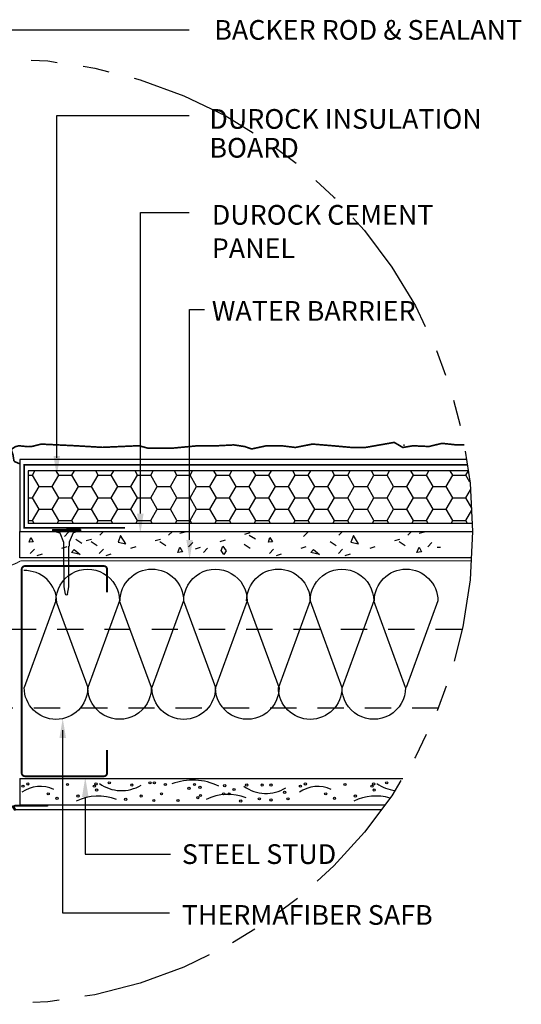
# Model space of a CAD drawing. Extents: x 1.29 to 6.94, y 0.74 to 8.09.
# Drawn here: x 3.67 to 6.06, y 3.39 to 8.08 of the extents above; entities that cross this region are included whole.
import ezdxf

# ---------------------------------------------------------------- set-up
doc = ezdxf.new("R2010")
doc.units = 0
doc.header["$LTSCALE"] = 0.5
doc.header["$MEASUREMENT"] = 0
doc.linetypes.add('HIDDEN', pattern=[0.375, 0.25, -0.125])
doc.linetypes.add('PHANTOM', pattern=[2.5, 1.25, -0.25, 0.25, -0.25, 0.25, -0.25])
doc.layers.get('0').update_dxf_attribs({"linetype": 'CONTINUOUS'})
doc.styles.add('USG', font='TXT')

# ---------------------------------------------------------------- blocks, each defined once
blk = doc.blocks.new('INSULT')
at = {"color": 6}
for p, q in [((-0.268848, 0.983704), (0.281252, 1.184577)), ((-0.268848, 0.983704), (0.281252, 0.781557)), ((-0.268848, 0.579928), (0.280786, 0.781142)), ((0.281252, 0.37778), (-0.268848, 0.579928)), ((-0.268848, 0.173002), (0.281252, 0.373875)), ((-0.268848, 0.173002), (0.281252, -0.029146)), ((-0.268848, -0.230775), (0.280786, -0.02956)), ((0.281252, -0.432922), (-0.268848, -0.230775)), ((-0.268848, -0.629457), (0.281252, -0.428584)), ((-0.268848, -0.629457), (0.281252, -0.831605)), ((-0.268848, -1.033234), (0.280786, -0.832019)), ((0.281252, -1.235381), (-0.268848, -1.033234)), ((-0.268848, -1.44016), (0.281252, -1.239287))]:
    blk.add_line(p, q, dxfattribs=at)
for centre, start, end in [((0.281252, 0.983067), 270, 90), ((-0.268382, 0.781711), 89.757279, 270), ((0.280786, 0.579632), 269.867918, 90), ((-0.268848, 0.374512), 90, 270), ((0.281252, 0.172365), 270, 90), ((-0.268382, -0.028992), 89.757279, 270), ((0.280786, -0.231071), 269.867918, 90), ((-0.268848, -0.427947), 90, 270), ((0.281252, -0.630094), 270, 90), ((-0.268382, -0.831451), 89.757279, 270), ((0.280786, -1.03353), 269.867918, 90), ((-0.268848, -1.23865), 90, 270)]:
    blk.add_arc(centre, 0.20151, start, end, dxfattribs=at)
blk = doc.blocks.new('093_CJ')
for p, q in [((-0.907968, -0.003437), (-0.907968, 0.009563)), ((-0.907968, 0.009563), (-0.28761, 0.009563)), ((-0.277235, 0.027593), (-0.302206, 0.070551)), ((-0.297813, 0.086944), (-0.296081, 0.087944)), ((-0.258947, 0.021998), (-0.290447, 0.076185)), ((-0.266372, 0.034127), (-0.290447, 0.075543)), ((-0.247708, 0.028532), (-0.279689, 0.083551)), ((-0.237334, 0.009563), (-0.137321, 0.009563)), ((-0.237333, 0.022563), (-0.13736, 0.022563)), ((-0.031097, -0.391963), (-0.111891, 0.001789)), ((0.028512, -0.391963), (0.109306, 0.001789)), ((0.234749, 0.009563), (0.134737, 0.009563)), ((0.234749, 0.022563), (0.134775, 0.022563)), ((0.245123, 0.028532), (0.277104, 0.083551)), ((0.256362, 0.021998), (0.287863, 0.076185)), ((0.263787, 0.034127), (0.287863, 0.075543)), ((0.274651, 0.027593), (0.299621, 0.070551)), ((0.905383, 0.009563), (0.285025, 0.009563)), ((0.295229, 0.086944), (0.293497, 0.087944)), ((0.905383, -0.003437), (0.905383, 0.009563)), ((-0.907968, -0.003437), (-0.287985, -0.003437)), ((-0.043596, -0.395538), (-0.124587, -0.000824)), ((0.041011, -0.395538), (0.122002, -0.000824)), ((0.905383, -0.003437), (0.2854, -0.003437))]:
    blk.add_line(p, q)
for centre, radius, start, end in [((-0.291813, 0.076551), 0.012, 120, 210), ((-0.290081, 0.077551), 0.012, 30, 120), ((-0.287985, 0.021563), 0.025, 270, 30.170453), ((-0.28761, 0.021563), 0.012, 270, 30.168269), ((-0.237334, 0.034563), 0.025, 210.170453, 270), ((-0.237333, 0.034563), 0.012, 210.168269, 270), ((-0.13736, -0.003437), 0.026, 11.595537, 90), ((-0.137321, -0.003437), 0.013, 11.595537, 90), ((0.134775, -0.003437), 0.026, 90, 168.404463), ((0.134737, -0.003437), 0.013, 90, 168.404463), ((0.234749, 0.034563), 0.012, 270, 329.831731), ((0.234749, 0.034563), 0.025, 270, 329.829547), ((0.2854, 0.021563), 0.025, 149.829547, 270), ((0.285025, 0.021563), 0.012, 149.831731, 270), ((0.287497, 0.077551), 0.012, 60, 150), ((0.289229, 0.076551), 0.012, 330, 60), ((-0.001292, -0.383437), 0.044, 195.962711, 270), ((-0.001292, -0.383437), 0.031, 195.962711, 270), ((-0.001292, -0.383437), 0.031, 270, 344.037289), ((-0.001292, -0.383437), 0.044, 270, 344.037289)]:
    blk.add_arc(centre, radius, start, end)
blk = doc.blocks.new('DURSCRW')
at = {"color": 2}
for p, q in [((-0.03, 0.264977), (-0.03, 0)), ((-0.03, 0.264977), (0, 0.264977)), ((0, 0.264977), (0, 0)), ((0, 0.264977), (0.037098, 0.127187)), ((0.037098, 0.127187), (0.212348, 0.054032)), ((0.212348, 0.054032), (0.287348, 0.054032)), ((0.287348, 0.054032), (0.287348, 0.045432)), ((1.065258, 0.044557), (0.287348, 0.045432)), ((1.203258, 0.016157), (1.065258, 0.044557)), ((-0.03, -0.265683), (-0.03, -0.000706)), ((0, -0.265683), (0, -0.000706)), ((0, -0.265683), (0.037098, -0.127893)), ((0.037098, -0.127893), (0.212348, -0.054738)), ((0.212348, -0.054738), (0.287348, -0.054738)), ((0.287348, -0.054738), (0.287348, -0.046138)), ((1.065258, -0.047243), (0.287348, -0.046138)), ((1.203258, -0.018843), (1.065258, -0.047243)), ((-0.03, -0.265683), (0, -0.265683))]:
    blk.add_line(p, q, dxfattribs=at)
blk.add_arc((1.203258, -0.001343), 0.0175, 270, 90, dxfattribs=at)

msp = doc.modelspace()

# ---------------------------------------------------------------- linework, layer by layer
for p, q in [((3.576467, 8.030618), (4.478239, 8.030618)), ((3.847841, 5.993846), (3.847841, 7.623184)), ((3.847841, 7.623184), (4.478239, 7.623184)), ((4.245633, 5.729203), (4.245633, 7.16113)), ((4.245633, 7.16113), (4.478239, 7.16113)), ((4.479919, 5.604042), (4.479919, 6.700215)), ((4.479919, 6.700215), (4.551077, 6.700215)), ((3.875077, 4.699129), (3.875077, 3.829325)), ((3.671514, 4.468342), (3.671514, 4.343342)), ((3.671514, 4.468342), (4.992128, 4.468342)), ((4.992128, 4.468342), (5.494175, 4.468342)), ((3.983529, 4.380283), (3.983529, 4.109021)), ((3.650869, 4.320826), (5.395507, 4.320826)), ((3.671514, 4.343342), (4.992128, 4.343342)), ((4.992128, 4.343342), (5.411677, 4.343342)), ((3.983529, 4.109021), (4.389748, 4.109021)), ((3.875077, 3.829325), (4.384276, 3.829325))]:
    msp.add_line(p, q)
at = {"color": 0}
for p, q in [((5.499226, 6.057665), (5.499226, 6.052073)), ((3.71104, 5.957811), (3.711927, 5.958323)), ((3.71104, 5.912376), (3.732331, 5.912376)), ((3.732331, 5.912376), (3.744045, 5.932665)), ((3.763581, 5.85825), (3.732331, 5.912376)), ((3.826081, 5.85825), (3.857331, 5.912376)), ((3.857331, 5.912376), (3.845617, 5.932665)), ((3.857331, 5.912376), (3.919831, 5.912376)), ((3.919831, 5.912376), (3.931545, 5.932665)), ((3.951081, 5.858249), (3.919831, 5.912376)), ((4.013581, 5.85825), (4.044831, 5.912376)), ((4.044831, 5.912376), (4.033117, 5.932665)), ((4.044831, 5.912376), (4.107331, 5.912376)), ((4.107331, 5.912376), (4.119045, 5.932665)), ((4.138581, 5.858249), (4.107331, 5.912376)), ((4.201081, 5.85825), (4.232331, 5.912376)), ((4.232331, 5.912376), (4.220617, 5.932665)), ((4.232331, 5.912376), (4.294831, 5.912376)), ((4.294831, 5.912376), (4.306545, 5.932665)), ((4.326081, 5.858249), (4.294831, 5.912376)), ((4.388581, 5.85825), (4.419831, 5.912376)), ((4.419831, 5.912376), (4.408117, 5.932665)), ((4.419831, 5.912376), (4.482331, 5.912376)), ((4.482331, 5.912376), (4.494045, 5.932665)), ((4.513581, 5.858249), (4.482331, 5.912376)), ((4.576081, 5.85825), (4.607331, 5.912376)), ((4.607331, 5.912376), (4.595617, 5.932665)), ((4.607331, 5.912376), (4.669831, 5.912376)), ((4.669831, 5.912376), (4.681545, 5.932665)), ((4.701081, 5.858249), (4.669831, 5.912376)), ((4.763581, 5.85825), (4.794831, 5.912376)), ((4.794831, 5.912376), (4.783117, 5.932665)), ((4.794831, 5.912376), (4.857331, 5.912376)), ((4.857331, 5.912376), (4.869045, 5.932665)), ((4.888581, 5.858249), (4.857331, 5.912376)), ((4.951081, 5.85825), (4.982331, 5.912376)), ((4.982331, 5.912376), (4.970617, 5.932665)), ((4.982331, 5.912376), (5.044831, 5.912376)), ((5.044831, 5.912376), (5.056545, 5.932665)), ((5.076081, 5.858249), (5.044831, 5.912376)), ((5.138581, 5.85825), (5.169831, 5.912376)), ((5.169831, 5.912376), (5.158117, 5.932665)), ((5.169831, 5.912376), (5.232331, 5.912376)), ((5.232331, 5.912376), (5.244045, 5.932665)), ((5.263581, 5.858249), (5.232331, 5.912376)), ((5.326081, 5.85825), (5.357331, 5.912376)), ((5.357331, 5.912376), (5.345617, 5.932665)), ((5.357331, 5.912376), (5.419831, 5.912376)), ((5.419831, 5.912376), (5.431545, 5.932665)), ((5.451081, 5.858249), (5.419831, 5.912376)), ((5.513581, 5.85825), (5.544831, 5.912376)), ((5.544831, 5.912376), (5.533117, 5.932665)), ((5.544831, 5.912376), (5.533117, 5.932665)), ((5.544831, 5.912376), (5.550267, 5.912376)), ((5.544831, 5.912376), (5.607331, 5.912376)), ((5.607331, 5.912376), (5.619045, 5.932665)), ((5.638581, 5.858249), (5.607331, 5.912376)), ((5.701081, 5.85825), (5.732331, 5.912376)), ((5.732331, 5.912376), (5.720617, 5.932665)), ((5.732331, 5.912376), (5.794831, 5.912376)), ((5.794831, 5.912376), (5.806545, 5.932665)), ((5.81377, 5.879572), (5.794831, 5.912376)), ((3.732331, 5.804123), (3.763581, 5.85825)), ((3.763581, 5.858249), (3.826081, 5.858249)), ((3.857331, 5.804123), (3.826081, 5.858249)), ((3.919831, 5.804123), (3.951081, 5.85825)), ((3.951081, 5.858249), (4.013581, 5.858249)), ((4.044831, 5.804123), (4.013581, 5.858249)), ((4.107331, 5.804123), (4.138581, 5.85825)), ((4.138581, 5.858249), (4.201081, 5.858249)), ((4.232331, 5.804123), (4.201081, 5.858249)), ((4.294831, 5.804123), (4.326081, 5.85825)), ((4.326081, 5.858249), (4.388581, 5.858249)), ((4.419831, 5.804123), (4.388581, 5.858249)), ((4.482331, 5.804123), (4.513581, 5.85825)), ((4.513581, 5.858249), (4.576081, 5.858249)), ((4.607331, 5.804123), (4.576081, 5.858249)), ((4.669831, 5.804123), (4.701081, 5.85825)), ((4.701081, 5.858249), (4.763581, 5.858249)), ((4.794831, 5.804123), (4.763581, 5.858249)), ((4.857331, 5.804123), (4.888581, 5.85825)), ((4.888581, 5.858249), (4.951081, 5.858249)), ((4.982331, 5.804123), (4.951081, 5.858249)), ((5.044831, 5.804123), (5.076081, 5.85825)), ((5.076081, 5.858249), (5.138581, 5.858249)), ((5.169831, 5.804123), (5.138581, 5.858249)), ((5.232331, 5.804123), (5.263581, 5.85825)), ((5.263581, 5.858249), (5.326081, 5.858249)), ((5.357331, 5.804123), (5.326081, 5.858249)), ((5.419831, 5.804123), (5.451081, 5.85825)), ((5.451081, 5.858249), (5.513581, 5.858249)), ((5.544831, 5.804123), (5.513581, 5.858249)), ((5.607331, 5.804123), (5.638581, 5.85825)), ((5.638581, 5.858249), (5.701081, 5.858249)), ((5.732331, 5.804123), (5.701081, 5.858249)), ((3.71104, 5.833836), (3.711927, 5.833323)), ((3.711927, 5.833323), (3.711927, 5.770823)), ((5.794831, 5.804123), (5.817306, 5.843051)), ((3.71104, 5.804123), (3.732331, 5.804123)), ((3.71104, 5.770311), (3.711927, 5.770823)), ((3.763581, 5.749996), (3.732331, 5.804123)), ((3.826081, 5.749996), (3.857331, 5.804123)), ((3.857331, 5.804123), (3.919831, 5.804123)), ((3.951081, 5.749996), (3.919831, 5.804123)), ((4.013581, 5.749996), (4.044831, 5.804123)), ((4.044831, 5.804123), (4.107331, 5.804123)), ((4.138581, 5.749996), (4.107331, 5.804123)), ((4.201081, 5.749996), (4.232331, 5.804123)), ((4.232331, 5.804123), (4.294831, 5.804123)), ((4.326081, 5.749996), (4.294831, 5.804123)), ((4.388581, 5.749996), (4.419831, 5.804123)), ((4.419831, 5.804123), (4.482331, 5.804123)), ((4.513581, 5.749996), (4.482331, 5.804123)), ((4.576081, 5.749996), (4.607331, 5.804123)), ((4.607331, 5.804123), (4.669831, 5.804123)), ((4.701081, 5.749996), (4.669831, 5.804123)), ((4.763581, 5.749996), (4.794831, 5.804123)), ((4.794831, 5.804123), (4.857331, 5.804123)), ((4.888581, 5.749996), (4.857331, 5.804123)), ((4.951081, 5.749996), (4.982331, 5.804123)), ((4.982331, 5.804123), (5.044831, 5.804123)), ((5.076081, 5.749996), (5.044831, 5.804123)), ((5.138581, 5.749996), (5.169831, 5.804123)), ((5.169831, 5.804123), (5.232331, 5.804123)), ((5.263581, 5.749996), (5.232331, 5.804123)), ((5.326081, 5.749996), (5.357331, 5.804123)), ((5.357331, 5.804123), (5.419831, 5.804123)), ((5.451081, 5.749996), (5.419831, 5.804123)), ((5.513581, 5.749996), (5.544831, 5.804123)), ((5.544831, 5.804123), (5.550267, 5.804123)), ((5.544831, 5.804123), (5.607331, 5.804123)), ((5.638581, 5.749996), (5.607331, 5.804123)), ((5.701081, 5.749996), (5.732331, 5.804123)), ((5.732331, 5.804123), (5.794831, 5.804123)), ((5.823384, 5.754668), (5.794831, 5.804123)), ((3.732331, 5.69587), (3.763581, 5.749996)), ((3.763581, 5.749996), (3.826081, 5.749996)), ((3.857331, 5.69587), (3.826081, 5.749996)), ((3.919831, 5.69587), (3.951081, 5.749996)), ((3.951081, 5.749996), (4.013581, 5.749996)), ((4.044831, 5.69587), (4.013581, 5.749996)), ((4.107331, 5.69587), (4.138581, 5.749996)), ((4.138581, 5.749996), (4.201081, 5.749996)), ((4.232331, 5.69587), (4.201081, 5.749996)), ((4.294831, 5.69587), (4.326081, 5.749996)), ((4.326081, 5.749996), (4.388581, 5.749996)), ((4.419831, 5.69587), (4.388581, 5.749996)), ((4.482331, 5.69587), (4.513581, 5.749996)), ((4.513581, 5.749996), (4.576081, 5.749996)), ((4.607331, 5.69587), (4.576081, 5.749996)), ((4.669831, 5.69587), (4.701081, 5.749996)), ((4.701081, 5.749996), (4.763581, 5.749996)), ((4.794831, 5.69587), (4.763581, 5.749996)), ((4.857331, 5.69587), (4.888581, 5.749996)), ((4.888581, 5.749996), (4.951081, 5.749996)), ((4.982331, 5.69587), (4.951081, 5.749996)), ((5.044831, 5.69587), (5.076081, 5.749996)), ((5.076081, 5.749996), (5.138581, 5.749996)), ((5.169831, 5.69587), (5.138581, 5.749996)), ((5.232331, 5.69587), (5.263581, 5.749996)), ((5.263581, 5.749996), (5.326081, 5.749996)), ((5.357331, 5.69587), (5.326081, 5.749996)), ((5.419831, 5.69587), (5.451081, 5.749996)), ((5.451081, 5.749996), (5.513581, 5.749996)), ((5.544831, 5.69587), (5.513581, 5.749996)), ((5.607331, 5.69587), (5.638581, 5.749996)), ((5.638581, 5.749996), (5.701081, 5.749996)), ((5.732331, 5.69587), (5.701081, 5.749996)), ((5.794831, 5.69587), (5.82379, 5.746029)), ((3.71104, 5.69587), (3.732331, 5.69587)), ((3.739955, 5.682665), (3.732331, 5.69587)), ((3.849707, 5.682665), (3.857331, 5.69587)), ((3.857331, 5.69587), (3.919831, 5.69587)), ((3.927455, 5.682665), (3.919831, 5.69587)), ((4.037207, 5.682665), (4.044831, 5.69587)), ((4.044831, 5.69587), (4.107331, 5.69587)), ((4.114955, 5.682665), (4.107331, 5.69587)), ((4.224707, 5.682665), (4.232331, 5.69587)), ((4.232331, 5.69587), (4.294831, 5.69587)), ((4.302455, 5.682665), (4.294831, 5.69587)), ((4.412207, 5.682665), (4.419831, 5.69587)), ((4.419831, 5.69587), (4.482331, 5.69587)), ((4.489955, 5.682665), (4.482331, 5.69587)), ((4.599707, 5.682665), (4.607331, 5.69587)), ((4.607331, 5.69587), (4.669831, 5.69587)), ((4.677455, 5.682665), (4.669831, 5.69587)), ((4.787207, 5.682665), (4.794831, 5.69587)), ((4.794831, 5.69587), (4.857331, 5.69587)), ((4.864955, 5.682665), (4.857331, 5.69587)), ((4.974707, 5.682665), (4.982331, 5.69587)), ((4.982331, 5.69587), (5.044831, 5.69587)), ((5.052455, 5.682665), (5.044831, 5.69587)), ((5.162207, 5.682665), (5.169831, 5.69587)), ((5.169831, 5.69587), (5.232331, 5.69587)), ((5.239955, 5.682665), (5.232331, 5.69587)), ((5.349707, 5.682665), (5.357331, 5.69587)), ((5.357331, 5.69587), (5.419831, 5.69587)), ((5.427455, 5.682665), (5.419831, 5.69587)), ((5.537207, 5.682665), (5.544831, 5.69587)), ((5.537207, 5.682665), (5.544831, 5.69587)), ((5.544831, 5.69587), (5.550267, 5.69587)), ((5.544831, 5.69587), (5.607331, 5.69587)), ((5.614955, 5.682665), (5.607331, 5.69587)), ((5.724707, 5.682665), (5.732331, 5.69587)), ((5.732331, 5.69587), (5.794831, 5.69587)), ((5.802455, 5.682665), (5.794831, 5.69587))]:
    msp.add_line(p, q, dxfattribs=at)
at = {"color": 3}
for p, q in [((5.79981, 5.987352), (3.671977, 5.987352)), ((3.671977, 5.987352), (3.671977, 5.644529)), ((5.807555, 5.932665), (3.71104, 5.932665)), ((5.825758, 5.682665), (3.71104, 5.682665)), ((3.671977, 5.644529), (5.826081, 5.644529)), ((3.671977, 5.519529), (3.671977, 5.644529)), ((3.884264, 5.620933), (3.90444, 5.641495)), ((4.052187, 5.626392), (4.069984, 5.644529)), ((4.151678, 5.62475), (4.139491, 5.59313)), ((4.175943, 5.585899), (4.151678, 5.62475)), ((4.380256, 5.626392), (4.398053, 5.644529)), ((4.458793, 5.641309), (4.434132, 5.633966)), ((4.766328, 5.637879), (4.741668, 5.630536)), ((4.792914, 5.607064), (4.764218, 5.625789)), ((5.022647, 5.620933), (5.042824, 5.641495)), ((5.190571, 5.626392), (5.208368, 5.644529)), ((5.259606, 5.62475), (5.247419, 5.59313)), ((5.283871, 5.585899), (5.259606, 5.62475)), ((5.51864, 5.626392), (5.536436, 5.644529)), ((5.597176, 5.641309), (5.572516, 5.633966)), ((3.716625, 5.59313), (3.723959, 5.615037)), ((3.736146, 5.595612), (3.716625, 5.59313)), ((3.723959, 5.615037), (3.736146, 5.595612)), ((3.967032, 5.586891), (3.938336, 5.605617)), ((4.013021, 5.606259), (3.988361, 5.598915)), ((4.039607, 5.575443), (4.010912, 5.594169)), ((4.139491, 5.59313), (4.175943, 5.585899)), ((4.34109, 5.606259), (4.31643, 5.598915)), ((4.367676, 5.575443), (4.33898, 5.594169)), ((4.474833, 5.57104), (4.495009, 5.591602)), ((4.648625, 5.602829), (4.623965, 5.595486)), ((4.76832, 5.563996), (4.739624, 5.582722)), ((4.855009, 5.59313), (4.862343, 5.615037)), ((4.874529, 5.595612), (4.855009, 5.59313)), ((4.862343, 5.615037), (4.874529, 5.595612)), ((5.177991, 5.575443), (5.149295, 5.594169)), ((5.247419, 5.59313), (5.283871, 5.585899)), ((5.479474, 5.606259), (5.454813, 5.598915)), ((5.506059, 5.575443), (5.477364, 5.594169)), ((5.613216, 5.57104), (5.633393, 5.591602)), ((3.721526, 5.53942), (3.741702, 5.559981)), ((3.777615, 5.536159), (3.752955, 5.528815)), ((3.895318, 5.571209), (3.870658, 5.563865)), ((3.918406, 5.544566), (3.930485, 5.559135)), ((3.959711, 5.534853), (3.918406, 5.544566)), ((3.930485, 5.559135), (3.959711, 5.534853)), ((4.049594, 5.53942), (4.069771, 5.559981)), ((4.105684, 5.536159), (4.081024, 5.528815)), ((4.223387, 5.571209), (4.198727, 5.563865)), ((4.423774, 5.544566), (4.433588, 5.568848)), ((4.445667, 5.54694), (4.423774, 5.544566)), ((4.433588, 5.568848), (4.445667, 5.54694)), ((4.530922, 5.567779), (4.506262, 5.560436)), ((4.545587, 5.544879), (4.565763, 5.565441)), ((4.630408, 5.554279), (4.637633, 5.573704)), ((4.642487, 5.534853), (4.630408, 5.554279)), ((4.637633, 5.573704), (4.654673, 5.551797)), ((4.654673, 5.551797), (4.642487, 5.534853)), ((4.859909, 5.53942), (4.880086, 5.559981)), ((4.915999, 5.536159), (4.891339, 5.528815)), ((5.033702, 5.571209), (5.009042, 5.563865)), ((5.05679, 5.544566), (5.068868, 5.559135)), ((5.098095, 5.534853), (5.05679, 5.544566)), ((5.068868, 5.559135), (5.098095, 5.534853)), ((5.187978, 5.53942), (5.208155, 5.559981)), ((5.244068, 5.536159), (5.219407, 5.528815)), ((5.361771, 5.571209), (5.33711, 5.563865)), ((5.562158, 5.544566), (5.571972, 5.568848)), ((5.584051, 5.54694), (5.562158, 5.544566)), ((5.571972, 5.568848), (5.584051, 5.54694)), ((5.674009, 5.567936), (5.658252, 5.567936)), ((5.822606, 5.519529), (3.671977, 5.519529))]:
    msp.add_line(p, q, dxfattribs=at)
at = {"color": 2}
msp.add_line((3.71104, 5.932665), (3.71104, 5.682665), dxfattribs=at)
at = {"color": 2, "linetype": 'HIDDEN'}
for p, q in [((1.374534, 5.180101), (5.777627, 5.180101)), ((1.488532, 4.805101), (5.66363, 4.805101))]:
    msp.add_line(p, q, dxfattribs=at)
at = {"color": 1, "const_width": 0.007813}
for points in [[(3.731456, 6.049037), (3.710878, 6.047635), (3.667791, 6.052004), (3.650557, 6.047635), (3.631024, 6.034737), (3.639642, 6.008732), (3.64395, 5.980647), (3.643228, 5.978434)], [(4.775573, 6.036906), (4.775073, 6.036805), (4.742157, 6.048355), (4.690432, 6.056054), (4.615196, 6.052205), (4.52115, 6.052205), (4.398891, 6.040655), (4.281334, 6.040655), (4.239014, 6.052205), (4.065029, 6.044505), (3.933366, 6.052205), (3.773488, 6.059904), (3.731456, 6.049037)], [(4.775073, 6.036805), (4.845677, 6.051932), (4.918454, 6.051932), (4.98335, 6.043875), (5.064471, 6.05999), (5.161816, 6.051932), (5.25128, 6.043875), (5.316177, 6.043875), (5.45385, 6.068047), (5.494642, 6.043875), (5.543314, 6.051932), (5.618744, 6.048534), (5.681291, 6.063536), (5.751344, 6.056035), (5.787936, 6.05708)], [(3.643228, 5.978434), (3.670944, 5.966566)]]:
    msp.add_lwpolyline(points, dxfattribs=at)
at = {"color": 2, "linetype": 'HIDDEN', "const_width": 0.007813}
for points in [[(5.803703, 5.961069), (3.692373, 5.961069), (3.692373, 5.666842)], [(3.692373, 5.666842), (3.692373, 5.661591), (4.171977, 5.661591)]]:
    msp.add_lwpolyline(points, dxfattribs=at)
at = {"color": 2, "linetype": 'HIDDEN', "const_width": 0.005}
msp.add_lwpolyline([(1.330478, 5.503923), (3.483397, 5.503923, 0.294971), (3.675299, 5.504407), (5.821713, 5.504407)], format="xyb", dxfattribs=at)
at = {"const_width": 0.008975}
msp.add_lwpolyline([(4.087315, 5.354611), (4.087315, 5.464111, 0.414214), (4.071815, 5.479611), (3.696565, 5.479611, 0.414214), (3.681065, 5.464111), (3.681065, 4.495111, 0.414214), (3.696565, 4.479611), (4.071815, 4.479611, 0.414214), (4.087315, 4.495111), (4.087315, 4.604611)], format="xyb", dxfattribs=at)
at = {"color": 2, "linetype": 'PHANTOM'}
msp.add_circle((3.576081, 5.644529), 2.25, dxfattribs=at)
for centre in [(4.097703, 4.448056), (4.291329, 4.448056), (4.312262, 4.448056), (5.418317, 4.448056), (3.686902, 4.432347), (3.710451, 4.44282), (3.898844, 4.440201), (4.027056, 4.432347), (4.034906, 4.44282), (4.037522, 4.414019), (4.204982, 4.437583), (4.364593, 4.440201), (4.477105, 4.421874), (4.503271, 4.440201), (4.529437, 4.42711), (4.647182, 4.434965), (4.691664, 4.416637), (4.751845, 4.437583), (4.825109, 4.437583), (4.866974, 4.437583), (4.932388, 4.403546), (5.007516, 4.432347), (5.031065, 4.44282), (5.219458, 4.440201), (5.34767, 4.432347), (5.35552, 4.44282), (5.358136, 4.414019), (3.807264, 4.395691), (3.849129, 4.374745), (3.948559, 4.385218), (4.1762, 4.369508), (4.249464, 4.385218), (4.309645, 4.364272), (4.346277, 4.395691), (4.424774, 4.364272), (4.51897, 4.377363), (4.532053, 4.387836), (4.641949, 4.395691), (4.668115, 4.395691), (4.723063, 4.361653), (4.812026, 4.372126), (4.866974, 4.36689), (4.948087, 4.372126), (5.127878, 4.395691), (5.169743, 4.374745), (5.269173, 4.385218)]:
    msp.add_circle(centre, 0.005237)
at = {"color": 6}
msp.add_arc((3.696854, 5.306882), 0.151133, 0, 92.402356, dxfattribs=at)
for centre, radius, start, end in [((4.495338, 4.185767), 0.275583, 63.477307, 111.130614), ((3.768916, 4.278325), 0.152618, 64.993937, 124.866671), ((4.155894, 4.589842), 0.178712, 233.903244, 301.572828), ((4.844051, 4.57675), 0.178712, 233.903244, 301.572828), ((5.08953, 4.278325), 0.152618, 64.993937, 124.866671), ((5.476507, 4.589842), 0.178712, 233.903244, 264.214281), ((4.045286, 4.144968), 0.240601, 68.946699, 115.762939), ((4.662796, 4.152823), 0.240601, 68.946699, 115.762939), ((5.3659, 4.144968), 0.240601, 73.514421, 115.762939)]:
    msp.add_arc(centre, radius, start, end)
for points in [[(3.863466, 6.003592), (3.832216, 6.003592), (3.847841, 5.909842)], [(4.261258, 5.729203), (4.230008, 5.729203), (4.245633, 5.635453)], [(4.495544, 5.604042), (4.464294, 5.604042), (4.479919, 5.510292)], [(3.860627, 4.661015), (3.891877, 4.661015), (3.876252, 4.754765)], [(3.967904, 4.380283), (3.999154, 4.380283), (3.983529, 4.474033)]]:
    msp.add_solid(points)

# ---------------------------------------------------------------- block references
at = {"xscale": -0.25, "yscale": 0.25, "zscale": 0.25}
for name, p, rotation in [('DURSCRW', (3.893617, 5.646739), 90), ('093_CJ', (3.576705, 4.339748), 180)]:
    msp.add_blockref(name, p, dxfattribs=dict(at, rotation=rotation))
at = {"linetype": 'HIDDEN', "xscale": -0.75, "yscale": 0.75, "zscale": 0.75, "rotation": 90}
msp.add_blockref('INSULT', (4.581396, 5.112179), dxfattribs=at)

# ---------------------------------------------------------------- texts
at = {"style": 'USG'}
for s, p in [('BACKER ROD & SEALANT', (4.597369, 7.983794)), ('DUROCK CEMENT', (4.585631, 7.103865)), ('PANEL', (4.585631, 6.944888)), ('WATER BARRIER', (4.585631, 6.646807)), ('STEEL STUD', (4.44314, 4.062196)), ('THERMAFIBER SAFB', (4.44314, 3.77284))]:
    msp.add_text(s, height=0.09375, dxfattribs=at).set_placement(p)
at = {"color": 7, "style": 'USG'}
for s, p in [('DUROCK INSULATION ', (4.573986, 7.560123)), ('BOARD', (4.573986, 7.422785))]:
    msp.add_text(s, height=0.09375, dxfattribs=at).set_placement(p)

doc.saveas('drawing.dxf')
